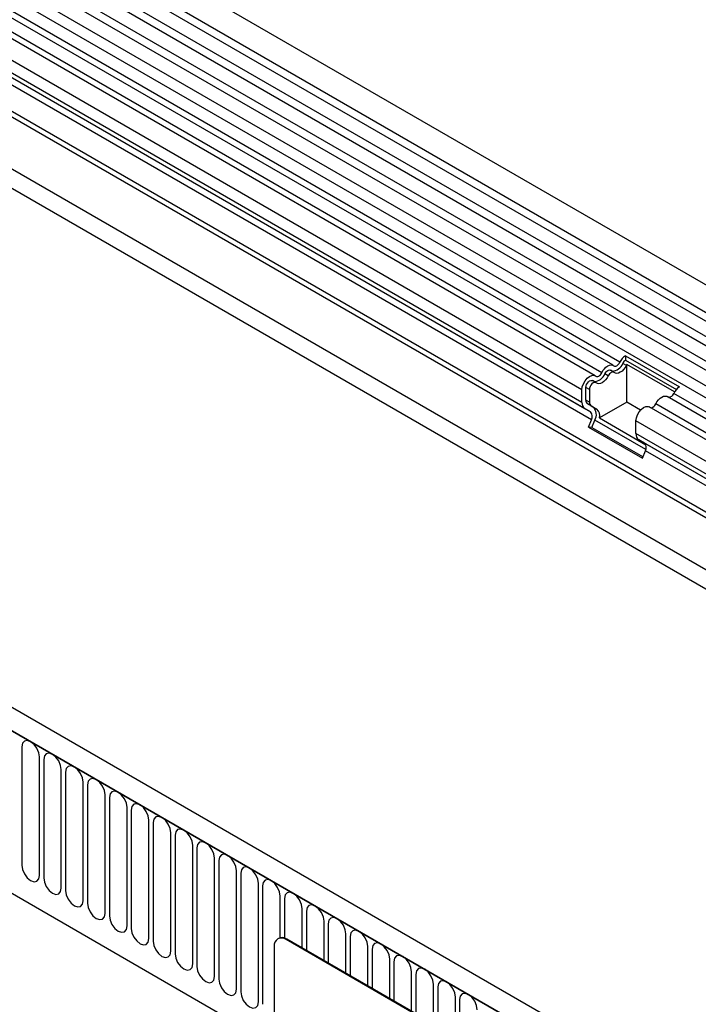
# Model space of a CAD drawing. Units: millimetres. Extents: x 75 to 2100, y 0 to 1460.
# Drawn here: x 637 to 697, y 315 to 403 of the extents above; entities that cross this region are included whole.
import ezdxf

# ---------------------------------------------------------------- set-up
doc = ezdxf.new("R2010")
doc.units = ezdxf.units.MM
doc.header["$LTSCALE"] = 5
doc.layers.get('0').update_dxf_attribs({"color": 1})
doc.layers.add('133308', color=7, linetype='Continuous')

# ---------------------------------------------------------------- blocks, each defined once
blk = doc.blocks.new('1031033-M_004_ISO_view')
for p, q in [((236.889, 32.884), (-115.957, 236.578)), ((-117.02, 234.737), (235.826, 31.043)), ((235.851, 30.217), (-116.995, 233.911)), ((235.851, 28.833), (-116.995, 232.527)), ((235.851, 28.021), (-116.995, 231.715)), ((235.851, 26.636), (-116.995, 230.33)), ((235.851, 25.824), (-116.995, 229.518)), ((-116.989, 228.13), (235.857, 24.437)), ((235.135, 23.756), (-117.509, 227.332)), ((220.492, 21.966), (-111.4, 213.563)), ((-122.278, 212.973), (231.275, 8.871)), ((220.492, 21.449), (-111.495, 213.1)), ((220.415, 16.856), (-111.418, 208.419)), ((220.415, 16.856), (-111.418, 208.419)), ((172.984, -4.008), (-179.862, 199.686)), ((171.878, -5.464), (-181.321, 198.434)), ((-181.145, 198.332), (171.702, -5.362)), ((-170.461, 177.6), (126.022, 6.443)), ((-170.461, 177.6), (126.022, 6.443)), ((156.983, 67.612), (-14.95, 166.867)), ((155.367, 66.68), (-16.566, 165.934)), ((156.4, 67.343), (-15.533, 166.597)), ((154.784, 66.41), (-17.149, 165.664)), ((153.6, 65.16), (-18.333, 164.415)), ((153.6, 64.024), (-18.333, 163.279)), ((153.859, 63.452), (-18.074, 162.707)), ((154.364, 63.16), (-17.569, 162.415)), ((154.448, 62.47), (-17.485, 161.725)), ((157.489, 68.205), (162.332, 65.409)), ((157.489, 68.205), (157.507, 67.808)), ((157.578, 67.334), (157.259, 67.517)), ((157.507, 67.808), (162.066, 65.176)), ((161.905, 64.957), (157.63, 67.425)), ((157.63, 64.041), (157.63, 67.425)), ((155.962, 66.401), (155.643, 66.584)), ((156.468, 66.726), (156.15, 66.909)), ((153.953, 64.228), (153.953, 65.364)), ((154.271, 65.18), (153.953, 65.364)), ((154.852, 65.793), (154.534, 65.977)), ((153.6, 64.024), (153.6, 65.16)), ((154.271, 65.18), (154.271, 64.045)), ((233.519, 22.823), (161.243, 64.546)), ((234.044, 23.126), (161.827, 64.816)), ((154.271, 64.045), (153.953, 64.228)), ((154.614, 63.593), (154.109, 63.885)), ((154.427, 63.701), (154.109, 63.885)), ((154.427, 63.701), (154.932, 63.41)), ((154.932, 63.41), (154.614, 63.593)), ((157.63, 64.041), (155.173, 62.623)), ((158.856, 63.334), (157.63, 64.041)), ((231.903, 21.89), (159.627, 63.613)), ((232.428, 22.193), (160.211, 63.883)), ((154.364, 63.16), (153.859, 63.452)), ((154.193, 61.812), (154.448, 62.47)), ((154.193, 61.812), (159.036, 59.016)), ((154.499, 61.785), (154.193, 61.812)), ((154.499, 61.785), (154.754, 62.442)), ((154.499, 61.785), (159.084, 59.138)), ((159.332, 59.799), (154.754, 62.442)), ((155.173, 62.623), (159.325, 60.226)), ((158.443, 61.228), (158.443, 62.364)), ((230.922, 20.523), (158.443, 62.364)), ((230.922, 19.387), (158.443, 61.228)), ((220.777, 24.821), (158.702, 60.656)), ((159.207, 60.364), (158.702, 60.656)), ((220.777, 24.82), (159.207, 60.364)), ((159.036, 59.016), (159.292, 59.674)), ((220.492, 24.343), (159.292, 59.674)), ((103.393, 33.154), (103.393, 22.539)), ((104.971, 21.628), (104.971, 32.243)), ((105.355, 32.021), (105.355, 21.406)), ((106.933, 20.495), (106.933, 31.11)), ((107.317, 30.888), (107.317, 20.273)), ((108.895, 19.362), (108.895, 29.977)), ((109.279, 29.755), (109.279, 19.14)), ((110.858, 18.229), (110.858, 28.844)), ((111.241, 28.623), (111.241, 18.008)), ((112.82, 17.097), (112.82, 27.712)), ((113.204, 27.49), (113.204, 16.875)), ((114.782, 15.964), (114.782, 26.579)), ((115.166, 26.357), (115.166, 15.742)), ((116.744, 14.831), (116.744, 25.446)), ((117.128, 25.224), (117.128, 14.609)), ((118.706, 13.698), (118.706, 24.313)), ((119.09, 24.092), (119.09, 13.477)), ((120.669, 12.566), (120.669, 23.181)), ((121.053, 22.959), (121.053, 12.344)), ((122.631, 11.433), (122.631, 22.048)), ((123.015, 21.826), (123.015, 11.211)), ((124.593, 10.3), (124.593, 20.915)), ((124.977, 20.693), (124.977, 10.078)), ((126.555, 16.047), (126.555, 19.782)), ((126.939, 19.561), (126.939, 16.014)), ((128.518, 15.128), (128.518, 18.649)), ((128.901, 18.428), (128.901, 14.907)), ((130.48, 13.995), (130.48, 17.517)), ((130.864, 17.295), (130.864, 13.774)), ((126.404, 15.99), (126.333, 15.949)), ((127.154, 15.915), (127.083, 15.875)), ((159.681, -2.862), (127.154, 15.915)), ((132.442, 12.863), (132.442, 16.384)), ((132.826, 16.162), (132.826, 12.641)), ((126.022, 15.262), (126.022, -1.477)), ((159.61, -2.903), (127.083, 15.875)), ((134.404, 11.73), (134.404, 15.251)), ((134.788, 15.03), (134.788, 11.508)), ((136.366, 10.597), (136.366, 14.118)), ((136.75, 13.897), (136.75, 10.375)), ((138.329, 9.464), (138.329, 12.986)), ((138.713, 12.764), (138.713, 9.243)), ((140.291, 8.332), (140.291, 11.853)), ((140.675, 11.631), (140.675, 8.11)), ((142.253, 7.199), (142.253, 10.72)), ((142.637, 10.498), (142.637, 6.977))]:
    blk.add_line(p, q)
at = {"flags": 128}
for points in [[(155.367, 66.68), (155.477, 66.87), (155.608, 67.041), (155.755, 67.185), (155.909, 67.294), (156.063, 67.363), (156.21, 67.388), (156.342, 67.369), (156.451, 67.306)], [(156.451, 67.306), (156.505, 67.275), (156.57, 67.265), (156.642, 67.277), (156.717, 67.311), (156.793, 67.365), (156.865, 67.435), (156.929, 67.519), (156.983, 67.612)], [(157.578, 67.334), (157.468, 67.144), (157.336, 66.972), (157.19, 66.828), (157.035, 66.719), (156.881, 66.65), (156.735, 66.625), (156.603, 66.644), (156.493, 66.708)], [(153.6, 65.16), (153.632, 65.422), (153.728, 65.697), (153.876, 65.959), (154.064, 66.184), (154.274, 66.349), (154.485, 66.441), (154.678, 66.449), (154.835, 66.373)], [(154.835, 66.373), (154.889, 66.342), (154.954, 66.332), (155.026, 66.345), (155.101, 66.378), (155.177, 66.432), (155.249, 66.502), (155.313, 66.586), (155.367, 66.68)], [(155.962, 66.401), (155.852, 66.211), (155.72, 66.039), (155.574, 65.896), (155.419, 65.786), (155.265, 65.717), (155.119, 65.692), (154.987, 65.712), (154.877, 65.775)], [(155.643, 66.584), (155.697, 66.678), (155.762, 66.762), (155.834, 66.832), (155.909, 66.886), (155.985, 66.92), (156.057, 66.932), (156.121, 66.922), (156.15, 66.909)], [(156.493, 66.708), (156.439, 66.739), (156.375, 66.748), (156.303, 66.736), (156.227, 66.702), (156.152, 66.648), (156.08, 66.578), (156.015, 66.494), (155.962, 66.401)], [(153.953, 65.364), (153.969, 65.492), (154.016, 65.627), (154.089, 65.756), (154.181, 65.866), (154.284, 65.947), (154.387, 65.992), (154.482, 65.996), (154.534, 65.977)], [(154.877, 65.775), (154.8, 65.812), (154.706, 65.808), (154.602, 65.763), (154.499, 65.682), (154.407, 65.572), (154.334, 65.444), (154.287, 65.309), (154.271, 65.18)], [(160.211, 63.883), (160.321, 64.074), (160.452, 64.245), (160.599, 64.389), (160.753, 64.498), (160.907, 64.567), (161.054, 64.592), (161.185, 64.573), (161.243, 64.546)], [(158.443, 62.364), (158.476, 62.626), (158.571, 62.901), (158.72, 63.163), (158.908, 63.388), (159.117, 63.553), (159.329, 63.644), (159.522, 63.652), (159.627, 63.613)], [(104.971, 32.243), (104.911, 32.626), (104.74, 33.02), (104.484, 33.366), (104.182, 33.61), (103.88, 33.714), (103.624, 33.665), (103.453, 33.468), (103.393, 33.154)], [(106.933, 31.11), (106.873, 31.493), (106.702, 31.888), (106.446, 32.233), (106.144, 32.477), (105.842, 32.582), (105.586, 32.532), (105.415, 32.335), (105.355, 32.021)], [(108.895, 29.977), (108.835, 30.361), (108.664, 30.755), (108.408, 31.1), (108.106, 31.344), (107.804, 31.449), (107.548, 31.399), (107.377, 31.202), (107.317, 30.888)], [(110.858, 28.844), (110.797, 29.228), (110.626, 29.622), (110.37, 29.968), (110.068, 30.211), (109.766, 30.316), (109.51, 30.266), (109.339, 30.07), (109.279, 29.755)], [(112.82, 27.712), (112.76, 28.095), (112.589, 28.489), (112.333, 28.835), (112.031, 29.078), (111.729, 29.183), (111.473, 29.134), (111.302, 28.937), (111.241, 28.623)], [(114.782, 26.579), (114.722, 26.962), (114.551, 27.357), (114.295, 27.702), (113.993, 27.946), (113.691, 28.051), (113.435, 28.001), (113.264, 27.804), (113.204, 27.49)], [(116.744, 25.446), (116.684, 25.829), (116.513, 26.224), (116.257, 26.569), (115.955, 26.813), (115.653, 26.918), (115.397, 26.868), (115.226, 26.671), (115.166, 26.357)], [(118.706, 24.313), (118.646, 24.697), (118.475, 25.091), (118.219, 25.436), (117.917, 25.68), (117.615, 25.785), (117.359, 25.735), (117.188, 25.538), (117.128, 25.224)], [(120.669, 23.181), (120.609, 23.564), (120.438, 23.958), (120.181, 24.304), (119.88, 24.547), (119.578, 24.652), (119.321, 24.603), (119.15, 24.406), (119.09, 24.092)], [(122.631, 22.048), (122.571, 22.431), (122.4, 22.826), (122.144, 23.171), (121.842, 23.415), (121.54, 23.52), (121.284, 23.47), (121.113, 23.273), (121.053, 22.959)], [(103.393, 22.539), (103.453, 22.155), (103.624, 21.761), (103.88, 21.416), (104.182, 21.172), (104.484, 21.067), (104.74, 21.117), (104.911, 21.314), (104.971, 21.628)], [(124.593, 20.915), (124.533, 21.298), (124.362, 21.693), (124.106, 22.038), (123.804, 22.282), (123.502, 22.387), (123.246, 22.337), (123.075, 22.14), (123.015, 21.826)], [(105.355, 21.406), (105.415, 21.023), (105.586, 20.628), (105.842, 20.283), (106.144, 20.039), (106.446, 19.934), (106.702, 19.984), (106.873, 20.181), (106.933, 20.495)], [(126.555, 19.782), (126.495, 20.166), (126.324, 20.56), (126.068, 20.905), (125.766, 21.149), (125.464, 21.254), (125.208, 21.204), (125.037, 21.007), (124.977, 20.693)], [(107.317, 20.273), (107.377, 19.89), (107.548, 19.495), (107.804, 19.15), (108.106, 18.906), (108.408, 18.801), (108.664, 18.851), (108.835, 19.048), (108.895, 19.362)], [(128.518, 18.649), (128.457, 19.033), (128.286, 19.427), (128.03, 19.773), (127.728, 20.016), (127.426, 20.121), (127.17, 20.072), (126.999, 19.875), (126.939, 19.561)], [(109.279, 19.14), (109.339, 18.757), (109.51, 18.363), (109.766, 18.017), (110.068, 17.774), (110.37, 17.669), (110.626, 17.718), (110.797, 17.915), (110.858, 18.229)], [(130.48, 17.517), (130.42, 17.9), (130.249, 18.295), (129.993, 18.64), (129.691, 18.884), (129.389, 18.989), (129.133, 18.939), (128.962, 18.742), (128.901, 18.428)], [(111.241, 18.008), (111.302, 17.624), (111.473, 17.23), (111.729, 16.885), (112.031, 16.641), (112.333, 16.536), (112.589, 16.586), (112.76, 16.783), (112.82, 17.097)], [(132.442, 16.384), (132.382, 16.767), (132.211, 17.162), (131.955, 17.507), (131.653, 17.751), (131.351, 17.856), (131.095, 17.806), (130.924, 17.609), (130.864, 17.295)], [(113.204, 16.875), (113.264, 16.492), (113.435, 16.097), (113.691, 15.752), (113.993, 15.508), (114.295, 15.403), (114.551, 15.453), (114.722, 15.65), (114.782, 15.964)], [(134.404, 15.251), (134.344, 15.635), (134.173, 16.029), (133.917, 16.374), (133.615, 16.618), (133.313, 16.723), (133.057, 16.673), (132.886, 16.476), (132.826, 16.162)], [(115.166, 15.742), (115.226, 15.359), (115.397, 14.964), (115.653, 14.619), (115.955, 14.375), (116.257, 14.27), (116.513, 14.32), (116.684, 14.517), (116.744, 14.831)], [(136.366, 14.118), (136.306, 14.502), (136.135, 14.896), (135.879, 15.242), (135.577, 15.485), (135.275, 15.59), (135.019, 15.54), (134.848, 15.344), (134.788, 15.03)], [(117.128, 14.609), (117.188, 14.226), (117.359, 13.832), (117.615, 13.486), (117.917, 13.243), (118.219, 13.138), (118.475, 13.187), (118.646, 13.384), (118.706, 13.698)], [(138.329, 12.986), (138.269, 13.369), (138.098, 13.763), (137.841, 14.109), (137.539, 14.352), (137.238, 14.457), (136.981, 14.408), (136.81, 14.211), (136.75, 13.897)], [(119.09, 13.477), (119.15, 13.093), (119.321, 12.699), (119.578, 12.353), (119.88, 12.11), (120.181, 12.005), (120.438, 12.055), (120.609, 12.251), (120.669, 12.566)], [(140.291, 11.853), (140.231, 12.236), (140.06, 12.631), (139.804, 12.976), (139.502, 13.22), (139.2, 13.325), (138.944, 13.275), (138.773, 13.078), (138.713, 12.764)], [(121.053, 12.344), (121.113, 11.96), (121.284, 11.566), (121.54, 11.221), (121.842, 10.977), (122.144, 10.872), (122.4, 10.922), (122.571, 11.119), (122.631, 11.433)], [(142.253, 10.72), (142.193, 11.104), (142.022, 11.498), (141.766, 11.843), (141.464, 12.087), (141.162, 12.192), (140.906, 12.142), (140.735, 11.945), (140.675, 11.631)], [(123.015, 11.211), (123.075, 10.828), (123.246, 10.433), (123.502, 10.088), (123.804, 9.844), (124.106, 9.739), (124.362, 9.789), (124.533, 9.986), (124.593, 10.3)], [(144.215, 9.587), (144.155, 9.971), (143.984, 10.365), (143.728, 10.71), (143.426, 10.954), (143.124, 11.059), (142.868, 11.009), (142.697, 10.813), (142.637, 10.498)]]:
    blk.add_lwpolyline(points, dxfattribs=at)
for centre, radius, start, end in [((158.331, 66.974), 1.491, 124.36698, 154.6365), ((156.277, 67.866), 1.043, 271.17298, 340.45191), ((157.92, 67.204), 0.731, 124.36698, 154.6365), ((158.323, 66.965), 0.831, 146.42262, 153.70331), ((154.661, 66.933), 1.043, 271.17298, 340.45191), ((163.174, 64.177), 1.491, 124.36698, 154.6365), ((161.333, 64.997), 0.526, 274.2512, 339.93412), ((154.225, 63.963), 0.629, 174.37962, 234.30196), ((154.329, 64.191), 0.377, 174.37962, 234.30196), ((154.647, 64.008), 0.377, 174.37962, 234.30196), ((153.954, 62.929), 0.936, 328.70118, 45.21481), ((159.717, 64.064), 0.526, 274.2512, 339.93412), ((153.968, 62.762), 0.562, 328.70118, 45.21481), ((154.467, 62.837), 0.738, 343.14649, 50.92018), ((159.069, 61.166), 0.629, 174.37962, 234.30196), ((158.811, 59.965), 0.562, 328.70118, 45.21481), ((126.669, 15.367), 0.655, 50.79671, 189.21404), ((126.714, 15.302), 0.754, 54.38242, 114.30712)]:
    blk.add_arc(centre, radius, start, end)

msp = doc.modelspace()

# ---------------------------------------------------------------- block references
at = {"layer": '133308'}
msp.add_blockref('1031033-M_004_ISO_view', (533.348, 304.922), dxfattribs=at)

doc.saveas('drawing.dxf')
